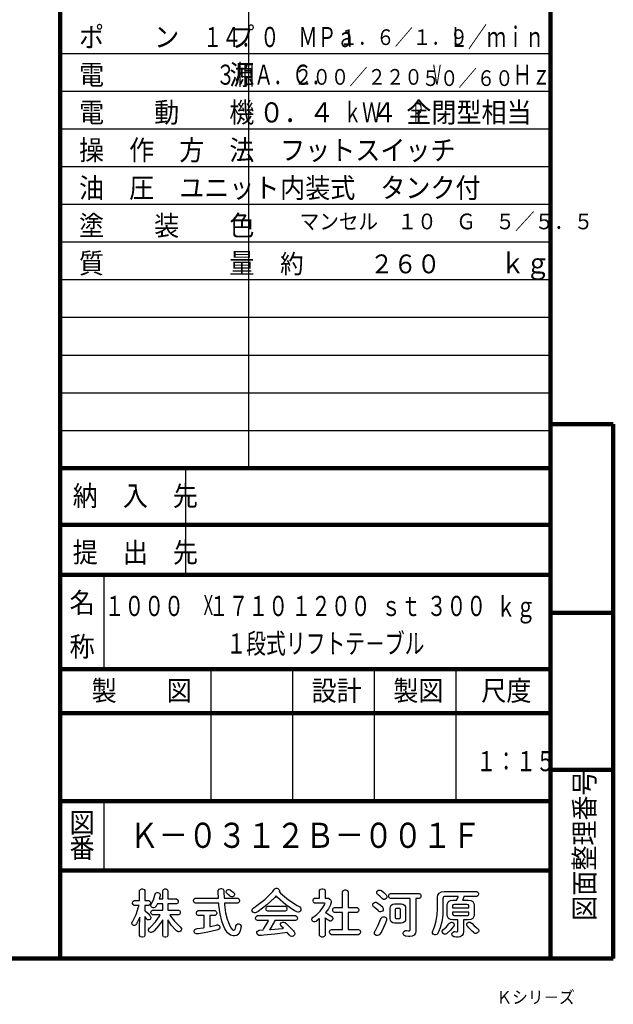
# Model space of a CAD drawing. Units: millimetres. Extents: x 532 to 6447, y 443 to 4650.
# Drawn here: x 5031 to 6447, y 460 to 2810 of the extents above; entities that cross this region are included whole.
import ezdxf

# ---------------------------------------------------------------- set-up
doc = ezdxf.new("R2010")
doc.units = ezdxf.units.MM
doc.header["$LTSCALE"] = 2.564711
doc.layers.add('NoLayerName_001', color=7, linetype='Continuous')
doc.styles.get("Standard").update_dxf_attribs({"font": 'txt', "bigfont": 'extfont2'})

# ---------------------------------------------------------------- blocks, each defined once
blk = doc.blocks.new('JZB_0001')
at = {"layer": 'NoLayerName_001', "color": 7, "linetype": 'Continuous', "lineweight": 25}
for p, q in [((1.22, 7.44), (1.35, 7.62)), ((1.22, 7.38), (1.22, 7.44)), ((1.22, 5.87), (1.22, 7.38)), ((1.35, 7.62), (1.57, 7.7)), ((1.57, 7.7), (1.64, 7.7)), ((1.64, 7.7), (1.71, 7.7)), ((1.71, 7.7), (1.93, 7.62)), ((1.93, 7.62), (2.06, 7.44)), ((2.06, 7.44), (2.06, 7.38)), ((2.06, 7.38), (2.06, 5.87)), ((3.42, 5.98), (3.65, 6.69)), ((3.65, 6.69), (3.69, 6.84)), ((3.69, 6.84), (3.71, 6.9)), ((3.71, 6.9), (3.84, 7.07)), ((3.84, 7.07), (4.02, 7.14)), ((4.02, 7.14), (4.08, 7.14)), ((4.08, 7.14), (4.15, 7.14)), ((4.15, 7.14), (4.37, 7.04)), ((4.48, 6.59), (4.34, 6.14)), ((4.37, 7.04), (4.51, 6.82)), ((4.49, 6.63), (4.48, 6.59)), ((4.51, 6.72), (4.49, 6.64)), ((4.49, 6.64), (4.49, 6.63)), ((4.51, 6.82), (4.51, 6.75)), ((4.51, 6.75), (4.51, 6.72)), ((4.9, 7.4), (5.03, 7.6)), ((4.9, 7.33), (4.9, 7.4)), ((4.9, 6.1), (4.9, 7.33)), ((5.03, 7.6), (5.25, 7.69)), ((5.25, 7.69), (5.32, 7.69)), ((5.32, 7.69), (5.39, 7.69)), ((5.39, 7.69), (5.61, 7.6)), ((5.61, 7.6), (5.74, 7.4)), ((5.74, 7.4), (5.74, 7.33)), ((5.74, 7.33), (5.74, 6.1)), ((13.74, 7.46), (13.88, 7.68)), ((13.74, 7.39), (13.74, 7.46)), ((13.74, 7.12), (13.74, 7.39)), ((13.76, 6.33), (13.74, 7.12)), ((13.77, 6.24), (13.76, 6.33)), ((13.88, 7.68), (14.12, 7.77)), ((14.12, 7.77), (14.19, 7.77)), ((14.19, 7.77), (14.27, 7.77)), ((14.27, 7.77), (14.51, 7.68)), ((14.51, 7.68), (14.65, 7.47)), ((14.65, 7.47), (14.65, 7.4)), ((14.65, 7.4), (14.65, 7.11)), ((14.65, 7.11), (14.67, 6.33)), ((14.67, 6.33), (14.68, 6.24)), ((14.99, 7.31), (15.11, 7.51)), ((14.99, 7.25), (14.99, 7.31)), ((14.99, 7.18), (14.99, 7.25)), ((15.12, 6.97), (14.99, 7.18)), ((15.11, 7.51), (15.32, 7.62)), ((15.15, 6.95), (15.12, 6.97)), ((15.19, 6.92), (15.15, 6.95)), ((15.39, 6.75), (15.19, 6.92)), ((15.32, 7.62), (15.39, 7.62)), ((15.39, 7.62), (15.45, 7.62)), ((15.58, 6.57), (15.39, 6.75)), ((15.45, 7.62), (15.62, 7.55)), ((15.62, 6.53), (15.58, 6.57)), ((15.62, 7.55), (15.64, 7.54)), ((15.64, 6.51), (15.62, 6.53)), ((15.64, 7.54), (15.69, 7.5)), ((15.83, 6.41), (15.64, 6.51)), ((15.69, 7.5), (16.12, 7.16)), ((15.9, 6.41), (15.83, 6.41)), ((15.98, 6.41), (15.9, 6.41)), ((16.19, 6.53), (15.98, 6.41)), ((16.12, 7.16), (16.16, 7.12)), ((16.16, 7.12), (16.19, 7.1)), ((16.19, 7.1), (16.32, 6.88)), ((16.32, 6.73), (16.19, 6.53)), ((16.32, 6.88), (16.32, 6.8)), ((16.32, 6.8), (16.32, 6.73)), ((21.15, 6), (22.4, 7.3)), ((22.75, 6.35), (21.48, 5.14)), ((22.4, 7.3), (22.61, 7.58)), ((22.61, 7.58), (22.64, 7.62)), ((22.64, 7.62), (22.8, 7.74)), ((22.96, 6.61), (22.75, 6.35)), ((22.8, 7.74), (22.96, 7.79)), ((22.96, 7.79), (23.01, 7.79)), ((23.18, 6.35), (22.96, 6.61)), ((23.01, 7.79), (23.06, 7.79)), ((23.06, 7.79), (23.19, 7.76)), ((24.47, 5.18), (23.18, 6.35)), ((23.19, 7.76), (23.33, 7.68)), ((23.33, 7.68), (23.44, 7.55)), ((23.44, 7.55), (23.47, 7.44)), ((23.47, 7.36), (23.45, 7.28)), ((23.45, 7.28), (23.45, 7.26)), ((23.45, 7.26), (23.65, 7.03)), ((23.47, 7.44), (23.47, 7.4)), ((23.47, 7.4), (23.47, 7.36)), ((23.65, 7.03), (24.89, 5.94)), ((29.86, 7.43), (29.99, 7.63)), ((29.86, 7.37), (29.86, 7.43)), ((29.86, 6.24), (29.86, 7.37)), ((29.99, 7.63), (30.22, 7.71)), ((30.22, 7.71), (30.3, 7.71)), ((30.3, 7.71), (30.37, 7.71)), ((30.37, 7.71), (30.59, 7.63)), ((30.59, 7.63), (30.72, 7.43)), ((30.72, 7.43), (30.72, 7.37)), ((30.72, 7.37), (30.72, 6.24)), ((33.5, 7.24), (33.64, 7.47)), ((33.5, 7.17), (33.5, 7.24)), ((33.5, 4.76), (33.5, 7.17)), ((33.64, 7.47), (33.88, 7.57)), ((33.88, 7.57), (33.96, 7.57)), ((33.96, 7.57), (34.04, 7.57)), ((34.04, 7.57), (34.27, 7.47)), ((34.27, 7.47), (34.42, 7.24)), ((34.42, 7.24), (34.42, 7.17)), ((34.42, 7.17), (34.42, 4.76)), ((38.95, 7.15), (38.99, 7.27)), ((38.95, 7.12), (38.95, 7.15)), ((38.95, 7.04), (38.95, 7.12)), ((39.09, 6.83), (38.95, 7.04)), ((38.99, 7.27), (39.08, 7.4)), ((39.08, 7.4), (39.23, 7.49)), ((39.12, 6.8), (39.09, 6.83)), ((39.17, 6.76), (39.12, 6.8)), ((39.44, 6.52), (39.17, 6.76)), ((39.23, 7.49), (39.36, 7.52)), ((39.36, 7.52), (39.4, 7.52)), ((39.4, 7.52), (39.48, 7.52)), ((39.74, 6.24), (39.44, 6.52)), ((39.48, 7.52), (39.67, 7.44)), ((39.67, 7.44), (39.69, 7.42)), ((39.69, 7.42), (39.75, 7.38)), ((39.75, 7.38), (40.07, 7.13)), ((40.07, 7.13), (40.36, 6.85)), ((40.36, 6.85), (40.42, 6.8)), ((40.42, 6.8), (40.44, 6.77)), ((40.53, 6.29), (40.43, 6.15)), ((40.44, 6.77), (40.56, 6.54)), ((40.56, 6.42), (40.53, 6.29)), ((40.56, 6.54), (40.56, 6.46)), ((40.56, 6.46), (40.56, 6.42)), ((40.85, 6.65), (40.94, 6.86)), ((40.85, 6.58), (40.85, 6.65)), ((40.85, 6.51), (40.85, 6.58)), ((40.94, 6.3), (40.85, 6.51)), ((40.94, 6.86), (41.14, 6.99)), ((41.14, 6.17), (40.94, 6.3)), ((41.14, 6.99), (41.21, 6.99)), ((41.21, 6.99), (45.63, 6.99)), ((45.63, 6.99), (45.7, 6.99)), ((45.7, 6.99), (45.9, 6.86)), ((45.9, 6.3), (45.7, 6.17)), ((45.9, 6.86), (45.99, 6.65)), ((45.99, 6.51), (45.9, 6.3)), ((45.99, 6.65), (45.99, 6.58)), ((45.99, 6.58), (45.99, 6.51)), ((48.59, 6.37), (48.65, 6.71)), ((48.59, 6.26), (48.59, 6.37)), ((48.65, 6.71), (48.87, 7.04)), ((48.87, 7.04), (49.25, 7.23)), ((49.25, 7.23), (49.67, 7.3)), ((49.51, 6.28), (49.49, 6.14)), ((49.59, 6.41), (49.51, 6.28)), ((49.75, 6.48), (49.59, 6.41)), ((49.67, 7.3), (49.81, 7.3)), ((49.92, 6.5), (49.75, 6.48)), ((49.81, 7.3), (54.79, 7.3)), ((49.99, 6.5), (49.92, 6.5)), ((51.89, 6.5), (49.99, 6.5)), ((51.69, 5.94), (51.88, 6.45)), ((51.88, 6.45), (51.89, 6.5)), ((52.82, 6.45), (52.63, 5.94)), ((52.83, 6.5), (52.82, 6.45)), ((54.79, 6.5), (52.83, 6.5)), ((54.79, 7.3), (54.85, 7.3)), ((54.85, 6.5), (54.79, 6.5)), ((54.85, 7.3), (55.05, 7.17)), ((55.05, 6.62), (54.85, 6.5)), ((55.05, 7.17), (55.14, 6.97)), ((55.14, 6.83), (55.05, 6.62)), ((55.14, 6.97), (55.14, 6.9)), ((55.14, 6.9), (55.14, 6.83)), ((0.12, 5.54), (0.2, 5.74)), ((0.12, 5.47), (0.12, 5.54)), ((0.12, 5.4), (0.12, 5.47)), ((0.2, 5.2), (0.12, 5.4)), ((0.2, 5.74), (0.37, 5.87)), ((0.38, 5.08), (0.2, 5.2)), ((0.37, 5.87), (0.43, 5.87)), ((0.44, 5.08), (0.38, 5.08)), ((0.43, 5.87), (1.22, 5.87)), ((1.14, 5.08), (0.44, 5.08)), ((0.67, 3.65), (1.07, 4.82)), ((1.07, 4.82), (1.14, 5.08)), ((2.06, 5.87), (2.62, 5.87)), ((2.62, 5.08), (2.06, 5.08)), ((2.06, 5.08), (2.06, 4.28)), ((2.62, 5.87), (2.68, 5.87)), ((2.68, 5.08), (2.62, 5.08)), ((2.68, 5.87), (2.86, 5.74)), ((2.86, 5.2), (2.68, 5.08)), ((2.86, 5.74), (2.94, 5.54)), ((2.94, 5.4), (2.86, 5.2)), ((2.94, 5.54), (2.94, 5.47)), ((2.94, 5.47), (2.94, 5.4)), ((3.01, 5.1), (3.06, 5.25)), ((3.01, 5.05), (3.01, 5.1)), ((3.01, 4.98), (3.01, 5.05)), ((3.14, 4.78), (3.01, 4.98)), ((3.06, 5.25), (3.07, 5.27)), ((3.07, 5.27), (3.13, 5.37)), ((3.13, 5.37), (3.42, 5.98)), ((3.36, 4.67), (3.14, 4.78)), ((3.65, 4.73), (3.49, 4.67)), ((3.81, 4.88), (3.65, 4.73)), ((3.83, 4.93), (3.81, 4.88)), ((3.85, 4.96), (3.83, 4.93)), ((4.01, 5.29), (3.85, 4.96)), ((4.02, 5.32), (4.01, 5.29)), ((4.9, 5.32), (4.02, 5.32)), ((4.34, 6.14), (4.33, 6.1)), ((4.33, 6.1), (4.9, 6.1)), ((4.9, 4.34), (4.9, 5.32)), ((5.74, 6.1), (7.05, 6.1)), ((7.05, 5.32), (5.74, 5.32)), ((5.74, 5.32), (5.74, 4.34)), ((7.05, 6.1), (7.11, 6.1)), ((7.11, 5.32), (7.05, 5.32)), ((7.11, 6.1), (7.29, 5.98)), ((7.29, 5.45), (7.11, 5.32)), ((7.29, 5.98), (7.37, 5.78)), ((7.37, 5.64), (7.29, 5.45)), ((7.37, 5.78), (7.37, 5.71)), ((7.37, 5.71), (7.37, 5.64)), ((9.82, 5.9), (9.9, 6.11)), ((9.82, 5.83), (9.82, 5.9)), ((9.82, 5.76), (9.82, 5.83)), ((9.9, 5.55), (9.82, 5.76)), ((9.9, 6.11), (10.08, 6.24)), ((10.08, 5.42), (9.9, 5.55)), ((10.08, 6.24), (10.14, 6.24)), ((10.14, 5.42), (10.08, 5.42)), ((10.14, 6.24), (13.77, 6.24)), ((13.81, 5.42), (10.14, 5.42)), ((13.84, 5.11), (13.81, 5.42)), ((14.03, 3.72), (13.84, 5.11)), ((14.68, 6.24), (16.77, 6.24)), ((16.77, 5.42), (14.72, 5.42)), ((14.72, 5.42), (14.74, 5.14)), ((14.74, 5.14), (14.91, 3.9)), ((16.77, 6.24), (16.83, 6.24)), ((16.83, 5.42), (16.77, 5.42)), ((16.83, 6.24), (17.02, 6.11)), ((17.02, 5.55), (16.83, 5.42)), ((17.02, 6.11), (17.11, 5.9)), ((17.11, 5.76), (17.02, 5.55)), ((17.11, 5.9), (17.11, 5.83)), ((17.11, 5.83), (17.11, 5.76)), ((19.32, 4.69), (19.37, 4.71)), ((19.37, 4.71), (19.68, 4.9)), ((19.68, 4.9), (21.15, 6)), ((21.48, 5.14), (20.07, 4.12)), ((21.34, 4.61), (21.43, 4.82)), ((21.43, 4.82), (21.64, 4.94)), ((21.64, 4.94), (21.71, 4.94)), ((21.71, 4.94), (24.3, 4.94)), ((24.3, 4.94), (24.36, 4.94)), ((24.36, 4.94), (24.57, 4.82)), ((25.88, 4.23), (24.47, 5.18)), ((24.57, 4.82), (24.66, 4.61)), ((24.89, 5.94), (26.3, 5.04)), ((26.3, 5.04), (26.59, 4.9)), ((26.59, 4.9), (26.65, 4.88)), ((26.65, 4.88), (26.82, 4.7)), ((26.82, 4.7), (26.9, 4.52)), ((28.81, 5.92), (28.89, 6.11)), ((28.81, 5.85), (28.81, 5.92)), ((28.81, 5.78), (28.81, 5.85)), ((28.89, 5.58), (28.81, 5.78)), ((28.89, 6.11), (29.06, 6.24)), ((29.06, 5.45), (28.89, 5.58)), ((29.06, 6.24), (29.12, 6.24)), ((29.12, 5.45), (29.06, 5.45)), ((29.12, 6.24), (29.86, 6.24)), ((30.58, 5.45), (29.12, 5.45)), ((29.95, 4.17), (30.38, 4.73)), ((30.38, 4.73), (30.64, 5.14)), ((30.62, 5.45), (30.58, 5.45)), ((30.73, 5.39), (30.62, 5.45)), ((30.64, 5.14), (30.71, 5.28)), ((30.71, 5.29), (30.73, 5.35)), ((30.71, 5.28), (30.71, 5.29)), ((30.72, 6.24), (30.96, 6.24)), ((30.73, 5.37), (30.73, 5.39)), ((30.73, 5.35), (30.73, 5.37)), ((30.96, 6.24), (31.04, 6.24)), ((31.04, 6.24), (31.27, 6.2)), ((31.54, 5.08), (31.25, 4.54)), ((31.27, 6.2), (31.5, 6.08)), ((31.5, 6.08), (31.65, 5.9)), ((31.59, 5.18), (31.54, 5.08)), ((31.61, 5.23), (31.59, 5.18)), ((31.69, 5.53), (31.61, 5.23)), ((31.65, 5.9), (31.69, 5.71)), ((31.69, 5.71), (31.69, 5.64)), ((31.69, 5.64), (31.69, 5.53)), ((32.04, 4.63), (32.24, 4.76)), ((32.24, 4.76), (32.31, 4.76)), ((32.31, 4.76), (33.5, 4.76)), ((34.42, 4.76), (35.75, 4.76)), ((35.75, 4.76), (35.82, 4.76)), ((35.82, 4.76), (36.02, 4.63)), ((38.32, 5.19), (38.35, 5.31)), ((38.32, 5.15), (38.32, 5.19)), ((38.32, 5.08), (38.32, 5.15)), ((38.46, 4.86), (38.32, 5.08)), ((38.35, 5.31), (38.46, 5.44)), ((38.46, 5.44), (38.6, 5.54)), ((38.49, 4.84), (38.46, 4.86)), ((38.54, 4.8), (38.49, 4.84)), ((38.84, 4.54), (38.54, 4.8)), ((38.6, 5.54), (38.73, 5.57)), ((38.73, 5.57), (38.78, 5.57)), ((38.78, 5.57), (38.85, 5.57)), ((38.85, 5.57), (39.04, 5.5)), ((39.04, 5.5), (39.07, 5.48)), ((39.07, 5.48), (39.13, 5.44)), ((39.13, 5.44), (39.47, 5.18)), ((39.47, 5.18), (39.79, 4.88)), ((39.8, 6.18), (39.74, 6.24)), ((39.79, 4.88), (39.84, 4.83)), ((39.83, 6.15), (39.8, 6.18)), ((40.04, 6.02), (39.83, 6.15)), ((39.84, 4.83), (39.87, 4.8)), ((39.87, 4.8), (39.99, 4.57)), ((40.12, 6.02), (40.04, 6.02)), ((40.16, 6.02), (40.12, 6.02)), ((40.29, 6.06), (40.16, 6.02)), ((40.43, 6.15), (40.29, 6.06)), ((41.07, 4.62), (41.12, 4.87)), ((41.12, 4.87), (41.26, 5.11)), ((41.21, 6.17), (41.14, 6.17)), ((44.25, 6.17), (41.21, 6.17)), ((41.26, 5.11), (41.51, 5.25)), ((41.51, 5.25), (41.77, 5.3)), ((41.77, 5.3), (41.86, 5.3)), ((41.86, 5.3), (42.76, 5.3)), ((42.76, 5.3), (42.85, 5.3)), ((42.85, 5.3), (43.11, 5.25)), ((43.11, 5.25), (43.35, 5.11)), ((43.35, 5.11), (43.5, 4.87)), ((43.5, 4.87), (43.55, 4.62)), ((44.25, 1.27), (44.25, 6.17)), ((45.16, 6.17), (45.16, 1.09)), ((45.63, 6.17), (45.16, 6.17)), ((45.7, 6.17), (45.63, 6.17)), ((48.59, 4.79), (48.59, 6.26)), ((48.59, 4.49), (48.59, 4.79)), ((49.49, 6.14), (49.49, 6.1)), ((49.49, 6.1), (49.49, 4.76)), ((49.49, 4.76), (49.49, 4.45)), ((50.14, 5.09), (50.2, 5.39)), ((50.14, 4.99), (50.14, 5.09)), ((50.14, 3.69), (50.14, 4.99)), ((50.2, 5.39), (50.37, 5.67)), ((50.37, 5.67), (50.7, 5.84)), ((50.7, 5.84), (51.08, 5.89)), ((51.01, 5.08), (51, 4.98)), ((51, 4.98), (51, 4.95)), ((51, 4.95), (51, 4.67)), ((51.06, 5.15), (51.01, 5.08)), ((51.17, 5.19), (51.06, 5.15)), ((51.08, 5.89), (51.21, 5.89)), ((51.3, 5.2), (51.17, 5.19)), ((51.21, 5.89), (51.67, 5.89)), ((51.34, 5.2), (51.3, 5.2)), ((53.26, 5.2), (51.34, 5.2)), ((51.67, 5.89), (51.69, 5.94)), ((52.63, 5.94), (52.61, 5.89)), ((52.61, 5.89), (53.39, 5.89)), ((53.3, 5.2), (53.26, 5.2)), ((53.44, 5.19), (53.3, 5.2)), ((53.39, 5.89), (53.52, 5.89)), ((53.54, 5.15), (53.44, 5.19)), ((53.52, 5.89), (53.9, 5.84)), ((53.59, 5.08), (53.54, 5.15)), ((53.61, 4.98), (53.59, 5.08)), ((53.61, 4.95), (53.61, 4.98)), ((53.61, 4.67), (53.61, 4.95)), ((53.9, 5.84), (54.23, 5.67)), ((54.23, 5.67), (54.41, 5.39)), ((54.41, 5.39), (54.46, 5.09)), ((54.46, 5.09), (54.46, 4.99)), ((54.46, 4.99), (54.46, 3.69)), ((0.18, 2.65), (0.67, 3.65)), ((1.24, 3.22), (1.2, 3.12)), ((1.22, 1.54), (1.24, 3.22)), ((2.06, 4.28), (2.13, 4.22)), ((2.08, 3.3), (2.06, 3.33)), ((2.06, 3.33), (2.06, 0.35)), ((2.34, 2.96), (2.08, 3.3)), ((2.13, 4.22), (2.52, 3.85)), ((2.52, 3.85), (2.87, 3.44)), ((2.87, 3.44), (2.93, 3.36)), ((2.93, 3.36), (2.95, 3.33)), ((2.95, 3.33), (3.02, 3.16)), ((3.02, 3.16), (3.02, 3.1)), ((3.03, 4.02), (3.11, 4.22)), ((3.03, 3.95), (3.03, 4.02)), ((3.03, 3.88), (3.03, 3.95)), ((3.11, 3.68), (3.03, 3.88)), ((3.11, 4.22), (3.29, 4.34)), ((3.29, 3.55), (3.11, 3.68)), ((3.29, 4.34), (3.36, 4.34)), ((3.36, 3.55), (3.29, 3.55)), ((3.43, 4.67), (3.36, 4.67)), ((3.36, 4.34), (4.9, 4.34)), ((4.52, 3.55), (3.36, 3.55)), ((3.49, 4.67), (3.43, 4.67)), ((3.75, 2.45), (4.4, 3.36)), ((4.4, 3.36), (4.52, 3.55)), ((5.74, 4.34), (7.37, 4.34)), ((6.03, 3.55), (6.15, 3.38)), ((7.37, 3.55), (6.03, 3.55)), ((6.15, 3.38), (6.8, 2.54)), ((7.37, 4.34), (7.43, 4.34)), ((7.43, 3.55), (7.37, 3.55)), ((7.43, 4.34), (7.62, 4.22)), ((7.62, 3.68), (7.43, 3.55)), ((7.62, 4.22), (7.7, 4.02)), ((7.7, 3.88), (7.62, 3.68)), ((7.7, 4.02), (7.7, 3.95)), ((7.7, 3.95), (7.7, 3.88)), ((10.26, 3.91), (10.34, 4.11)), ((10.26, 3.84), (10.26, 3.91)), ((10.26, 3.77), (10.26, 3.84)), ((10.34, 3.57), (10.26, 3.77)), ((10.34, 4.11), (10.53, 4.24)), ((10.53, 3.45), (10.34, 3.57)), ((10.53, 4.24), (10.59, 4.24)), ((10.59, 3.45), (10.53, 3.45)), ((10.59, 4.24), (13.16, 4.24)), ((11.49, 3.45), (10.59, 3.45)), ((11.49, 1.54), (11.49, 3.45)), ((13.16, 3.45), (12.38, 3.45)), ((12.38, 3.45), (12.38, 1.7)), ((13.16, 4.24), (13.23, 4.24)), ((13.23, 3.45), (13.16, 3.45)), ((13.23, 4.24), (13.42, 4.11)), ((13.42, 3.57), (13.23, 3.45)), ((13.42, 4.11), (13.5, 3.91)), ((13.5, 3.77), (13.42, 3.57)), ((13.5, 3.91), (13.5, 3.84)), ((13.5, 3.84), (13.5, 3.77)), ((14.31, 2.57), (14.03, 3.72)), ((14.91, 3.9), (15.16, 2.88)), ((19.11, 4.37), (19.17, 4.53)), ((19.11, 4.32), (19.11, 4.37)), ((19.11, 4.28), (19.11, 4.32)), ((19.15, 4.16), (19.11, 4.28)), ((19.24, 4.02), (19.15, 4.16)), ((19.17, 4.53), (19.32, 4.69)), ((19.37, 3.92), (19.24, 4.02)), ((19.5, 3.88), (19.37, 3.92)), ((19.54, 3.88), (19.5, 3.88)), ((19.59, 3.88), (19.54, 3.88)), ((19.75, 3.94), (19.59, 3.88)), ((19.67, 3.12), (19.76, 3.33)), ((19.77, 3.95), (19.75, 3.94)), ((19.76, 3.33), (19.97, 3.45)), ((20.07, 4.12), (19.77, 3.95)), ((19.97, 3.45), (20.04, 3.45)), ((20.04, 3.45), (25.98, 3.45)), ((21.34, 4.54), (21.34, 4.61)), ((21.34, 4.47), (21.34, 4.54)), ((21.43, 4.27), (21.34, 4.47)), ((21.64, 4.14), (21.43, 4.27)), ((21.71, 4.14), (21.64, 4.14)), ((24.3, 4.14), (21.71, 4.14)), ((24.36, 4.14), (24.3, 4.14)), ((24.57, 4.27), (24.36, 4.14)), ((24.66, 4.47), (24.57, 4.27)), ((24.66, 4.61), (24.66, 4.54)), ((24.66, 4.54), (24.66, 4.47)), ((26.16, 4.08), (25.88, 4.23)), ((25.98, 3.45), (26.05, 3.45)), ((26.05, 3.45), (26.26, 3.33)), ((26.19, 4.07), (26.16, 4.08)), ((26.38, 4.01), (26.19, 4.07)), ((26.26, 3.33), (26.35, 3.12)), ((26.45, 4.01), (26.38, 4.01)), ((26.5, 4.01), (26.45, 4.01)), ((26.64, 4.04), (26.5, 4.01)), ((26.78, 4.14), (26.64, 4.04)), ((26.87, 4.29), (26.78, 4.14)), ((26.9, 4.42), (26.87, 4.29)), ((26.9, 4.52), (26.9, 4.46)), ((26.9, 4.46), (26.9, 4.42)), ((28.68, 3.04), (28.8, 3.18)), ((28.8, 3.18), (28.84, 3.21)), ((28.84, 3.21), (28.99, 3.31)), ((28.99, 3.31), (29.42, 3.65)), ((29.42, 3.65), (29.95, 4.17)), ((30.87, 4.01), (30.79, 3.91)), ((30.79, 3.91), (30.88, 3.87)), ((31.25, 4.54), (30.87, 4.01)), ((30.88, 3.87), (31.31, 3.63)), ((31.31, 3.63), (31.68, 3.38)), ((31.68, 3.38), (31.74, 3.33)), ((31.74, 3.33), (31.78, 3.3)), ((31.78, 3.3), (31.89, 3.16)), ((31.89, 3.16), (31.94, 3.03)), ((31.95, 4.41), (32.04, 4.63)), ((31.95, 4.34), (31.95, 4.41)), ((31.95, 4.26), (31.95, 4.34)), ((32.04, 4.05), (31.95, 4.26)), ((32.24, 3.92), (32.04, 4.05)), ((32.31, 3.92), (32.24, 3.92)), ((33.5, 3.92), (32.31, 3.92)), ((33.5, 1.25), (33.5, 3.92)), ((34.42, 3.92), (34.42, 1.25)), ((35.75, 3.92), (34.42, 3.92)), ((35.82, 3.92), (35.75, 3.92)), ((36.02, 4.05), (35.82, 3.92)), ((36.02, 4.63), (36.11, 4.41)), ((36.11, 4.26), (36.02, 4.05)), ((36.11, 4.41), (36.11, 4.34)), ((36.11, 4.34), (36.11, 4.26)), ((39.16, 4.24), (38.84, 4.54)), ((39.21, 4.19), (39.16, 4.24)), ((39.24, 4.16), (39.21, 4.19)), ((39.45, 4.05), (39.24, 4.16)), ((39.53, 4.05), (39.45, 4.05)), ((39.57, 4.05), (39.53, 4.05)), ((39.7, 4.08), (39.57, 4.05)), ((39.65, 3.05), (39.8, 3.22)), ((39.85, 4.18), (39.7, 4.08)), ((39.8, 3.22), (39.98, 3.28)), ((39.95, 4.32), (39.85, 4.18)), ((39.99, 4.45), (39.95, 4.32)), ((39.98, 3.28), (40.05, 3.28)), ((39.99, 4.57), (39.99, 4.49)), ((39.99, 4.49), (39.99, 4.45)), ((40.05, 3.28), (40.09, 3.28)), ((40.09, 3.28), (40.22, 3.25)), ((40.22, 3.25), (40.37, 3.17)), ((40.37, 3.17), (40.48, 3.04)), ((41.07, 4.53), (41.07, 4.62)), ((41.07, 3.04), (41.07, 4.53)), ((41.92, 4.53), (41.88, 4.42)), ((41.88, 4.42), (41.88, 4.38)), ((41.88, 4.38), (41.88, 3.2)), ((41.88, 3.2), (41.88, 3.17)), ((41.88, 3.17), (41.91, 3.06)), ((42.02, 4.57), (41.92, 4.53)), ((42.05, 4.57), (42.02, 4.57)), ((42.57, 4.57), (42.05, 4.57)), ((42.6, 4.57), (42.57, 4.57)), ((42.7, 4.53), (42.6, 4.57)), ((42.74, 4.42), (42.7, 4.53)), ((42.7, 3.05), (42.74, 3.16)), ((42.74, 4.38), (42.74, 4.42)), ((42.74, 3.2), (42.74, 4.38)), ((42.74, 3.16), (42.74, 3.2)), ((43.55, 4.62), (43.55, 4.53)), ((43.55, 4.53), (43.55, 3.04)), ((48.41, 2.63), (48.54, 3.61)), ((48.54, 3.61), (48.59, 4.49)), ((49.44, 3.51), (49.29, 2.44)), ((49.49, 4.45), (49.44, 3.51)), ((50.14, 3.59), (50.14, 3.69)), ((50.2, 3.29), (50.14, 3.59)), ((50.37, 3.01), (50.2, 3.29)), ((51, 4.67), (53.61, 4.67)), ((51, 4.01), (51, 3.73)), ((53.61, 4.01), (51, 4.01)), ((51, 3.73), (51, 3.67)), ((51, 3.67), (51.09, 3.51)), ((51.09, 3.51), (51.28, 3.48)), ((51.28, 3.48), (51.34, 3.48)), ((51.34, 3.48), (53.26, 3.48)), ((53.26, 3.48), (53.3, 3.48)), ((53.3, 3.48), (53.44, 3.49)), ((53.44, 3.49), (53.54, 3.53)), ((53.54, 3.53), (53.59, 3.6)), ((53.59, 3.6), (53.61, 3.7)), ((53.61, 3.73), (53.61, 4.01)), ((53.61, 3.7), (53.61, 3.73)), ((54.41, 3.29), (54.23, 3.01)), ((54.46, 3.59), (54.41, 3.29)), ((54.46, 3.69), (54.46, 3.59)), ((0, 2.31), (0.06, 2.46)), ((0, 2.25), (0, 2.31)), ((0, 2.19), (0, 2.25)), ((0.12, 1.99), (0, 2.19)), ((0.06, 2.46), (0.07, 2.48)), ((0.07, 2.48), (0.18, 2.65)), ((0.31, 1.88), (0.12, 1.99)), ((0.38, 1.88), (0.31, 1.88)), ((0.42, 1.88), (0.38, 1.88)), ((0.55, 1.93), (0.42, 1.88)), ((0.67, 2.04), (0.55, 1.93)), ((0.69, 2.07), (0.67, 2.04)), ((0.74, 2.16), (0.69, 2.07)), ((1.2, 3.12), (0.74, 2.16)), ((2.36, 2.92), (2.34, 2.96)), ((2.38, 2.89), (2.36, 2.92)), ((2.5, 2.8), (2.38, 2.89)), ((2.62, 2.76), (2.5, 2.8)), ((2.66, 2.76), (2.62, 2.76)), ((2.72, 2.76), (2.66, 2.76)), ((2.91, 2.85), (2.72, 2.76)), ((2.83, 1.51), (2.99, 1.64)), ((3.02, 3.04), (2.91, 2.85)), ((2.99, 1.64), (3.75, 2.45)), ((3.02, 3.1), (3.02, 3.04)), ((4.25, 1.8), (3.54, 1.03)), ((4.83, 2.61), (4.25, 1.8)), ((4.93, 2.77), (4.83, 2.61)), ((4.9, 1.41), (4.93, 2.77)), ((5.8, 2.63), (5.71, 2.78)), ((5.71, 2.78), (5.74, 1.41)), ((6.32, 1.9), (5.8, 2.63)), ((6.94, 1.18), (6.32, 1.9)), ((6.8, 2.54), (7.52, 1.8)), ((7.52, 1.8), (7.67, 1.68)), ((7.67, 1.68), (7.7, 1.65)), ((7.7, 1.65), (7.87, 1.39)), ((12.38, 1.7), (12.48, 1.72)), ((12.48, 1.72), (13.4, 1.94)), ((13.4, 1.94), (13.49, 1.97)), ((13.49, 1.97), (13.5, 1.97)), ((13.5, 1.97), (13.58, 1.98)), ((13.58, 1.98), (13.61, 1.98)), ((13.61, 1.98), (13.68, 1.98)), ((13.68, 1.98), (13.9, 1.86)), ((13.9, 1.86), (14, 1.65)), ((14, 1.65), (14, 1.58)), ((14, 1.58), (14, 1.52)), ((14.37, 2.38), (14.31, 2.57)), ((14.46, 2.12), (14.37, 2.38)), ((14.78, 1.37), (14.46, 2.12)), ((15.16, 2.88), (15.22, 2.71)), ((15.22, 2.71), (15.29, 2.51)), ((15.29, 2.51), (15.53, 1.93)), ((15.53, 1.93), (15.79, 1.45)), ((16.48, 1.44), (16.52, 1.69)), ((16.52, 1.69), (16.53, 1.77)), ((16.53, 1.77), (16.54, 1.83)), ((16.54, 1.83), (16.67, 2.04)), ((16.67, 2.04), (16.87, 2.12)), ((16.87, 2.12), (16.93, 2.12)), ((16.93, 2.12), (17.01, 2.12)), ((17.01, 2.12), (17.23, 2.02)), ((17.23, 2.02), (17.36, 1.79)), ((17.36, 1.68), (17.34, 1.51)), ((17.36, 1.79), (17.36, 1.72)), ((17.36, 1.72), (17.36, 1.68)), ((19.67, 3.05), (19.67, 3.12)), ((19.67, 2.98), (19.67, 3.05)), ((19.76, 2.78), (19.67, 2.98)), ((19.97, 2.65), (19.76, 2.78)), ((20.04, 2.65), (19.97, 2.65)), ((21.73, 2.65), (20.04, 2.65)), ((20.94, 1.28), (21.67, 2.52)), ((21.67, 2.52), (21.73, 2.65)), ((22.66, 2.53), (21.98, 1.33)), ((22.73, 2.65), (22.66, 2.53)), ((25.98, 2.65), (22.73, 2.65)), ((23.64, 2.12), (23.77, 2.32)), ((23.64, 2.05), (23.64, 2.12)), ((23.64, 1.98), (23.64, 2.05)), ((23.75, 1.79), (23.64, 1.98)), ((23.78, 1.77), (23.75, 1.79)), ((23.77, 2.32), (24, 2.43)), ((23.81, 1.74), (23.78, 1.77)), ((24.1, 1.46), (23.81, 1.74)), ((24, 2.43), (24.08, 2.43)), ((24.08, 2.43), (24.16, 2.43)), ((24.16, 2.43), (24.37, 2.33)), ((24.37, 2.33), (24.4, 2.31)), ((24.4, 2.31), (24.52, 2.21)), ((24.52, 2.21), (25.14, 1.63)), ((25.14, 1.63), (25.7, 1.01)), ((26.05, 2.65), (25.98, 2.65)), ((26.26, 2.78), (26.05, 2.65)), ((26.35, 2.98), (26.26, 2.78)), ((26.35, 3.12), (26.35, 3.05)), ((26.35, 3.05), (26.35, 2.98)), ((28.63, 2.89), (28.68, 3.04)), ((28.63, 2.85), (28.63, 2.89)), ((28.63, 2.78), (28.63, 2.85)), ((28.74, 2.57), (28.63, 2.78)), ((28.95, 2.44), (28.74, 2.57)), ((29.02, 2.44), (28.95, 2.44)), ((29.08, 2.44), (29.02, 2.44)), ((29.27, 2.52), (29.08, 2.44)), ((29.29, 2.53), (29.27, 2.52)), ((29.34, 2.57), (29.29, 2.53)), ((29.81, 2.92), (29.34, 2.57)), ((29.86, 2.96), (29.81, 2.92)), ((29.86, 0.36), (29.86, 2.96)), ((30.72, 3.08), (30.72, 0.36)), ((30.77, 3.05), (30.72, 3.08)), ((31.24, 2.73), (30.77, 3.05)), ((31.28, 2.7), (31.24, 2.73)), ((31.31, 2.68), (31.28, 2.7)), ((31.49, 2.59), (31.31, 2.68)), ((31.55, 2.59), (31.49, 2.59)), ((31.62, 2.59), (31.55, 2.59)), ((31.82, 2.71), (31.62, 2.59)), ((31.94, 2.92), (31.82, 2.71)), ((31.94, 3.03), (31.94, 2.99)), ((31.94, 2.99), (31.94, 2.92)), ((38.75, 1.08), (39.19, 1.91)), ((39.19, 1.91), (39.57, 2.82)), ((39.57, 2.82), (39.63, 2.99)), ((39.63, 2.99), (39.65, 3.05)), ((40.28, 2.13), (40.03, 1.54)), ((40.45, 2.57), (40.28, 2.13)), ((40.5, 2.71), (40.45, 2.57)), ((40.48, 3.04), (40.52, 2.91)), ((40.52, 2.83), (40.5, 2.73)), ((40.5, 2.73), (40.5, 2.71)), ((40.52, 2.91), (40.52, 2.86)), ((40.52, 2.86), (40.52, 2.83)), ((41.07, 2.95), (41.07, 3.04)), ((41.12, 2.7), (41.07, 2.95)), ((41.26, 2.46), (41.12, 2.7)), ((41.51, 2.32), (41.26, 2.46)), ((41.77, 2.27), (41.51, 2.32)), ((41.86, 2.27), (41.77, 2.27)), ((42.76, 2.27), (41.86, 2.27)), ((41.91, 3.06), (42.01, 3.01)), ((42.01, 3.01), (42.04, 3.01)), ((42.04, 3.01), (42.57, 3.01)), ((42.57, 3.01), (42.6, 3.01)), ((42.6, 3.01), (42.7, 3.05)), ((42.85, 2.27), (42.76, 2.27)), ((43.1, 2.32), (42.85, 2.27)), ((43.35, 2.46), (43.1, 2.32)), ((43.5, 2.69), (43.35, 2.46)), ((43.55, 2.95), (43.5, 2.69)), ((43.55, 3.04), (43.55, 2.95)), ((47.96, 1.23), (48.19, 1.8)), ((48.19, 1.8), (48.41, 2.63)), ((49.29, 2.44), (49.04, 1.5)), ((49.64, 1.31), (50.04, 1.68)), ((50.04, 1.68), (50.42, 2.12)), ((50.7, 2.84), (50.37, 3.01)), ((50.42, 2.12), (50.49, 2.22)), ((50.49, 2.22), (50.52, 2.25)), ((50.52, 2.25), (50.66, 2.36)), ((50.66, 2.36), (50.79, 2.4)), ((51.12, 1.64), (50.68, 1.13)), ((51.08, 2.79), (50.7, 2.84)), ((50.79, 2.4), (50.83, 2.4)), ((50.83, 2.4), (50.87, 2.4)), ((50.87, 2.4), (51, 2.37)), ((51, 2.37), (51.14, 2.28)), ((51.21, 2.79), (51.08, 2.79)), ((51.19, 1.74), (51.12, 1.64)), ((51.14, 2.28), (51.24, 2.15)), ((51.21, 1.76), (51.19, 1.74)), ((51.87, 2.79), (51.21, 2.79)), ((51.28, 1.92), (51.21, 1.76)), ((51.24, 2.15), (51.28, 2.02)), ((51.28, 2.02), (51.28, 1.98)), ((51.28, 1.98), (51.28, 1.92)), ((51.87, 1.09), (51.87, 2.79)), ((52.76, 2.79), (52.76, 0.98)), ((53.39, 2.79), (52.76, 2.79)), ((53.27, 2.05), (53.3, 2.17)), ((53.27, 2.02), (53.27, 2.05)), ((53.27, 1.96), (53.27, 2.02)), ((53.35, 1.78), (53.27, 1.96)), ((53.3, 2.17), (53.4, 2.3)), ((53.37, 1.76), (53.35, 1.78)), ((53.42, 1.7), (53.37, 1.76)), ((53.52, 2.79), (53.39, 2.79)), ((53.4, 2.3), (53.54, 2.39)), ((53.58, 1.52), (53.42, 1.7)), ((53.9, 2.84), (53.52, 2.79)), ((53.54, 2.39), (53.66, 2.42)), ((53.66, 2.42), (53.7, 2.42)), ((53.7, 2.42), (53.79, 2.42)), ((53.79, 2.42), (54.03, 2.27)), ((54.23, 3.01), (53.9, 2.84)), ((54.03, 2.27), (54.06, 2.25)), ((54.06, 2.25), (54.11, 2.19)), ((54.11, 2.19), (54.47, 1.83)), ((54.47, 1.83), (54.88, 1.48)), ((1.22, 0.35), (1.22, 1.54)), ((1.22, 0.29), (1.22, 0.35)), ((1.35, 0.09), (1.22, 0.29)), ((1.57, 0), (1.35, 0.09)), ((1.93, 0.09), (1.71, 0)), ((2.06, 0.29), (1.93, 0.09)), ((2.06, 0.35), (2.06, 0.29)), ((2.65, 1.25), (2.8, 1.48)), ((2.65, 1.16), (2.65, 1.25)), ((2.65, 1.09), (2.65, 1.16)), ((2.77, 0.88), (2.65, 1.09)), ((2.99, 0.76), (2.77, 0.88)), ((2.8, 1.48), (2.83, 1.51)), ((3.06, 0.76), (2.99, 0.76)), ((3.13, 0.76), (3.06, 0.76)), ((3.35, 0.87), (3.13, 0.76)), ((3.38, 0.89), (3.35, 0.87)), ((3.54, 1.03), (3.38, 0.89)), ((4.9, 0.36), (4.9, 1.41)), ((4.9, 0.29), (4.9, 0.36)), ((5.03, 0.09), (4.9, 0.29)), ((5.25, 0), (5.03, 0.09)), ((5.61, 0.09), (5.39, 0)), ((5.74, 0.29), (5.61, 0.09)), ((5.74, 1.41), (5.74, 0.36)), ((5.74, 0.36), (5.74, 0.29)), ((7.08, 1.04), (6.94, 1.18)), ((7.11, 1.01), (7.08, 1.04)), ((7.35, 0.87), (7.11, 1.01)), ((7.44, 0.87), (7.35, 0.87)), ((7.48, 0.87), (7.44, 0.87)), ((7.61, 0.91), (7.48, 0.87)), ((7.74, 1), (7.61, 0.91)), ((7.83, 1.14), (7.74, 1)), ((7.87, 1.26), (7.83, 1.14)), ((7.87, 1.39), (7.87, 1.3)), ((7.87, 1.3), (7.87, 1.26)), ((9.92, 1.02), (10.02, 1.22)), ((9.92, 0.95), (9.92, 1.02)), ((9.92, 0.88), (9.92, 0.95)), ((10.03, 0.66), (9.92, 0.88)), ((10.02, 1.22), (10.24, 1.36)), ((10.26, 0.53), (10.03, 0.66)), ((10.24, 1.36), (10.3, 1.37)), ((10.34, 0.53), (10.26, 0.53)), ((10.3, 1.37), (10.39, 1.38)), ((10.4, 0.53), (10.34, 0.53)), ((10.39, 1.38), (11.39, 1.52)), ((10.65, 0.56), (10.4, 0.53)), ((12.07, 0.81), (10.65, 0.56)), ((11.39, 1.52), (11.49, 1.54)), ((13.45, 1.13), (12.07, 0.81)), ((13.69, 1.2), (13.45, 1.13)), ((13.75, 1.22), (13.69, 1.2)), ((13.93, 1.36), (13.75, 1.22)), ((14, 1.52), (13.93, 1.36)), ((15.22, 0.7), (14.78, 1.37)), ((15.7, 0.33), (15.22, 0.7)), ((16.1, 0.22), (15.7, 0.33)), ((15.79, 1.45), (16.02, 1.2)), ((16.02, 1.2), (16.17, 1.14)), ((16.23, 0.22), (16.1, 0.22)), ((16.17, 1.14), (16.22, 1.14)), ((16.22, 1.14), (16.24, 1.14)), ((16.34, 0.22), (16.23, 0.22)), ((16.24, 1.14), (16.32, 1.16)), ((16.32, 1.16), (16.41, 1.25)), ((16.67, 0.31), (16.34, 0.22)), ((16.41, 1.25), (16.48, 1.44)), ((17, 0.57), (16.67, 0.31)), ((17.23, 1.03), (17, 0.57)), ((17.34, 1.51), (17.23, 1.03)), ((19.88, 0.79), (19.98, 1)), ((19.88, 0.72), (19.88, 0.79)), ((19.88, 0.64), (19.88, 0.72)), ((19.98, 0.43), (19.88, 0.64)), ((19.98, 1), (20.23, 1.13)), ((20.21, 0.3), (19.98, 0.43)), ((20.29, 0.3), (20.21, 0.3)), ((20.23, 1.13), (20.3, 1.14)), ((20.33, 0.3), (20.29, 0.3)), ((20.3, 1.14), (20.87, 1.16)), ((20.47, 0.3), (20.33, 0.3)), ((20.59, 0.31), (20.47, 0.3)), ((20.63, 0.31), (20.59, 0.31)), ((21.01, 0.33), (20.63, 0.31)), ((20.87, 1.16), (20.94, 1.28)), ((22.72, 0.48), (21.01, 0.33)), ((21.98, 1.33), (21.91, 1.22)), ((21.91, 1.22), (22.1, 1.23)), ((22.1, 1.23), (23.94, 1.41)), ((24.39, 0.7), (22.72, 0.48)), ((23.94, 1.41), (24.12, 1.43)), ((24.12, 1.43), (24.1, 1.46)), ((24.74, 0.76), (24.39, 0.7)), ((24.77, 0.73), (24.74, 0.76)), ((25.02, 0.41), (24.77, 0.73)), ((25.05, 0.38), (25.02, 0.41)), ((25.08, 0.34), (25.05, 0.38)), ((25.25, 0.2), (25.08, 0.34)), ((25.42, 0.15), (25.25, 0.2)), ((25.47, 0.15), (25.42, 0.15)), ((25.51, 0.15), (25.47, 0.15)), ((25.64, 0.18), (25.51, 0.15)), ((25.78, 0.26), (25.64, 0.18)), ((25.7, 1.01), (25.79, 0.89)), ((25.88, 0.39), (25.78, 0.26)), ((25.79, 0.89), (25.81, 0.86)), ((25.81, 0.86), (25.92, 0.63)), ((25.92, 0.52), (25.88, 0.39)), ((25.92, 0.63), (25.92, 0.56)), ((25.92, 0.56), (25.92, 0.52)), ((29.86, 0.3), (29.86, 0.36)), ((29.99, 0.1), (29.86, 0.3)), ((30.22, 0.02), (29.99, 0.1)), ((30.3, 0.02), (30.22, 0.02)), ((30.37, 0.02), (30.3, 0.02)), ((30.59, 0.1), (30.37, 0.02)), ((30.72, 0.3), (30.59, 0.1)), ((30.72, 0.36), (30.72, 0.3)), ((31.44, 0.9), (31.53, 1.12)), ((31.44, 0.83), (31.44, 0.9)), ((31.44, 0.76), (31.44, 0.83)), ((31.53, 0.54), (31.44, 0.76)), ((31.53, 1.12), (31.73, 1.25)), ((31.73, 0.41), (31.53, 0.54)), ((31.73, 1.25), (31.8, 1.25)), ((31.8, 0.41), (31.73, 0.41)), ((31.8, 1.25), (33.5, 1.25)), ((36.01, 0.41), (31.8, 0.41)), ((34.42, 1.25), (36.01, 1.25)), ((36.01, 1.25), (36.07, 1.25)), ((36.07, 0.41), (36.01, 0.41)), ((36.07, 1.25), (36.28, 1.12)), ((36.28, 0.54), (36.07, 0.41)), ((36.28, 1.12), (36.37, 0.9)), ((36.37, 0.76), (36.28, 0.54)), ((36.37, 0.9), (36.37, 0.83)), ((36.37, 0.83), (36.37, 0.76)), ((38.57, 0.74), (38.65, 0.92)), ((38.57, 0.67), (38.57, 0.74)), ((38.57, 0.63), (38.57, 0.67)), ((38.61, 0.5), (38.57, 0.63)), ((38.71, 0.37), (38.61, 0.5)), ((38.65, 0.92), (38.66, 0.95)), ((38.66, 0.95), (38.75, 1.08)), ((38.86, 0.29), (38.71, 0.37)), ((38.99, 0.26), (38.86, 0.29)), ((39.03, 0.26), (38.99, 0.26)), ((39.09, 0.26), (39.03, 0.26)), ((39.27, 0.32), (39.09, 0.26)), ((39.44, 0.46), (39.27, 0.32)), ((39.47, 0.51), (39.44, 0.46)), ((39.54, 0.63), (39.47, 0.51)), ((39.75, 0.99), (39.54, 0.63)), ((40.03, 1.54), (39.75, 0.99)), ((43.17, 0.72), (43.28, 0.94)), ((43.17, 0.64), (43.17, 0.72)), ((43.17, 0.57), (43.17, 0.64)), ((43.26, 0.36), (43.17, 0.57)), ((43.48, 0.21), (43.26, 0.36)), ((43.28, 0.94), (43.51, 1.09)), ((43.55, 0.2), (43.48, 0.21)), ((43.51, 1.09), (43.58, 1.09)), ((43.6, 0.19), (43.55, 0.2)), ((43.58, 1.09), (43.6, 1.09)), ((43.6, 1.09), (43.66, 1.08)), ((43.98, 0.15), (43.6, 0.19)), ((43.66, 1.08), (43.67, 1.08)), ((43.67, 1.08), (43.69, 1.07)), ((43.69, 1.07), (43.97, 1.04)), ((43.97, 1.04), (44.06, 1.04)), ((44.12, 0.15), (43.98, 0.15)), ((44.06, 1.04), (44.1, 1.04)), ((44.1, 1.04), (44.21, 1.09)), ((44.23, 0.15), (44.12, 0.15)), ((44.21, 1.09), (44.25, 1.22)), ((44.57, 0.2), (44.23, 0.15)), ((44.25, 1.22), (44.25, 1.27)), ((44.89, 0.36), (44.57, 0.2)), ((45.09, 0.65), (44.89, 0.36)), ((45.16, 0.98), (45.09, 0.65)), ((45.16, 1.09), (45.16, 0.98)), ((47.8, 0.87), (47.86, 1.03)), ((47.8, 0.81), (47.8, 0.87)), ((47.8, 0.77), (47.8, 0.81)), ((47.84, 0.64), (47.8, 0.77)), ((47.94, 0.51), (47.84, 0.64)), ((47.86, 1.03), (47.87, 1.05)), ((47.87, 1.05), (47.96, 1.23)), ((48.09, 0.42), (47.94, 0.51)), ((48.21, 0.39), (48.09, 0.42)), ((48.26, 0.39), (48.21, 0.39)), ((48.32, 0.39), (48.26, 0.39)), ((48.49, 0.46), (48.32, 0.39)), ((48.65, 0.62), (48.49, 0.46)), ((48.68, 0.67), (48.65, 0.62)), ((48.78, 0.87), (48.68, 0.67)), ((49.04, 1.5), (48.78, 0.87)), ((49.38, 0.99), (49.52, 1.22)), ((49.38, 0.9), (49.38, 0.99)), ((49.38, 0.86), (49.38, 0.9)), ((49.41, 0.74), (49.38, 0.86)), ((49.51, 0.61), (49.41, 0.74)), ((49.65, 0.51), (49.51, 0.61)), ((49.52, 1.22), (49.56, 1.24)), ((49.56, 1.24), (49.64, 1.31)), ((49.78, 0.48), (49.65, 0.51)), ((49.82, 0.48), (49.78, 0.48)), ((49.88, 0.48), (49.82, 0.48)), ((50.06, 0.56), (49.88, 0.48)), ((50.08, 0.58), (50.06, 0.56)), ((50.18, 0.65), (50.08, 0.58)), ((50.68, 1.13), (50.18, 0.65)), ((50.91, 0.56), (51.02, 0.78)), ((50.91, 0.49), (50.91, 0.56)), ((50.91, 0.42), (50.91, 0.49)), ((51, 0.22), (50.91, 0.42)), ((51.21, 0.08), (51, 0.22)), ((51.02, 0.78), (51.25, 0.92)), ((51.28, 0.07), (51.21, 0.08)), ((51.25, 0.92), (51.33, 0.92)), ((51.32, 0.06), (51.28, 0.07)), ((51.65, 0.02), (51.32, 0.06)), ((51.33, 0.92), (51.35, 0.92)), ((51.35, 0.92), (51.4, 0.92)), ((51.4, 0.92), (51.41, 0.91)), ((51.41, 0.91), (51.44, 0.91)), ((51.44, 0.91), (51.62, 0.89)), ((51.62, 0.89), (51.68, 0.89)), ((51.77, 0.02), (51.65, 0.02)), ((51.68, 0.89), (51.72, 0.89)), ((51.72, 0.89), (51.83, 0.93)), ((51.88, 0.02), (51.77, 0.02)), ((51.83, 0.93), (51.87, 1.05)), ((51.87, 1.05), (51.87, 1.09)), ((52.21, 0.08), (51.88, 0.02)), ((52.52, 0.26), (52.21, 0.08)), ((52.7, 0.55), (52.52, 0.26)), ((52.76, 0.87), (52.7, 0.55)), ((52.76, 0.98), (52.76, 0.87)), ((53.84, 1.24), (53.58, 1.52)), ((54.13, 0.98), (53.84, 1.24)), ((54.33, 0.8), (54.13, 0.98)), ((54.4, 0.74), (54.33, 0.8)), ((54.42, 0.72), (54.4, 0.74)), ((54.63, 0.62), (54.42, 0.72)), ((54.71, 0.62), (54.63, 0.62)), ((54.75, 0.62), (54.71, 0.62)), ((54.88, 0.65), (54.75, 0.62)), ((54.88, 1.48), (54.95, 1.42)), ((55.03, 0.74), (54.88, 0.65)), ((54.95, 1.42), (54.99, 1.39)), ((54.99, 1.39), (55.12, 1.24)), ((55.13, 0.88), (55.03, 0.74)), ((55.12, 1.24), (55.17, 1.09)), ((55.17, 1), (55.13, 0.88)), ((55.17, 1.09), (55.17, 1.04)), ((55.17, 1.04), (55.17, 1)), ((1.64, 0), (1.57, 0)), ((1.71, 0), (1.64, 0)), ((5.32, 0), (5.25, 0)), ((5.39, 0), (5.32, 0))]:
    blk.add_line(p, q, dxfattribs=at)
at = {"layer": 'NoLayerName_001', "color": 4, "linetype": 'Continuous', "lineweight": 25}
for p, q in [((50.34, 5.62), (50.41, 5.69)), ((50.41, 2.99), (50.34, 3.06)), ((47.97, 0.49), (47.91, 0.55)), ((52.52, 0.25), (52.52, 0.26))]:
    blk.add_line(p, q, dxfattribs=at)

msp = doc.modelspace()

# ---------------------------------------------------------------- linework, layer by layer
at = {"layer": 'NoLayerName_001', "color": 3, "linetype": 'Continuous', "lineweight": 100}
for p, q in [((5127.162, 569.447), (5127.162, 4469.447)), ((6297.162, 4469.447), (6297.162, 569.447)), ((6447.162, 1844.447), (6297.162, 1844.447)), ((6447.162, 569.447), (6447.162, 1844.447)), ((5127.162, 1739.447), (6297.162, 1739.447)), ((5127.162, 1604.447), (6297.162, 1604.447)), ((5127.162, 1484.447), (6297.162, 1484.447)), ((6297.162, 1394.447), (6447.162, 1394.447)), ((5127.162, 1259.447), (6297.162, 1259.447)), ((5127.162, 1154.447), (6297.162, 1154.447)), ((6297.162, 1019.447), (6447.162, 1019.447)), ((5127.162, 944.447), (6297.162, 944.447)), ((5127.162, 779.447), (6297.162, 779.447)), ((597.162, 569.447), (6447.162, 569.447))]:
    msp.add_line(p, q, dxfattribs=at)
at = {"layer": 'NoLayerName_001', "color": 4, "linetype": 'Continuous', "lineweight": 25}
for p, q in [((5577.162, 1739.447), (5577.162, 3734.447)), ((5127.162, 2729.447), (6297.162, 2729.447)), ((5127.162, 2639.447), (6297.162, 2639.447)), ((5127.162, 2549.447), (6297.162, 2549.447)), ((5127.162, 2459.447), (6297.162, 2459.447)), ((5127.162, 2369.447), (6297.162, 2369.447)), ((5127.162, 2279.447), (6297.162, 2279.447)), ((5127.162, 2189.447), (6297.162, 2189.447)), ((5127.162, 2099.447), (6297.162, 2099.447)), ((5127.162, 2009.447), (6297.162, 2009.447)), ((5127.162, 1919.447), (6297.162, 1919.447)), ((5127.162, 1829.447), (6297.162, 1829.447)), ((5427.162, 1484.447), (5427.162, 1739.447)), ((5232.162, 1259.447), (5232.162, 1484.447)), ((5487.162, 944.447), (5487.162, 1259.447)), ((5682.162, 944.447), (5682.162, 1259.447)), ((5877.162, 944.447), (5877.162, 1259.447)), ((6072.162, 944.447), (6072.162, 1259.447)), ((5232.162, 779.447), (5232.162, 944.447))]:
    msp.add_line(p, q, dxfattribs=at)

# ---------------------------------------------------------------- block references
at = {"layer": 'NoLayerName_001', "xscale": 15.00015000150001, "yscale": 15.00015000150001, "zscale": 15.00015000150001}
msp.add_blockref('JZB_0001', (5298.386, 619.767), dxfattribs=at)

# ---------------------------------------------------------------- texts
at = {"layer": 'NoLayerName_001', "color": 7, "lineweight": 50, "line_spacing_factor": 0.6}
for s, insert, char_height, width, attachment_point in [('\\A1;\\W0.912871;\\T0.912871;ポ\u3000\u3000ン\u3000\u3000プ', (5172.162, 2744.447), 48, 391.07392, 7), ('\\A1;\\W0.694444;\\T0.750000;Ｌ／ｍｉｎ', (6282.162, 2744.447), 48, 212.5, 9), ('\\A1;\\W0.694444;\\T0.750000;１４．０\u3000ＭＰａ', (5832.162, 2744.447), 48, 340, 9), ('\\A1;\\W0.856349;\\T0.856349;１．６／１．９', (6100.476, 2749.263), 37.5, 286.60926, 9), ('\\A1;\\W0.912871;\\T0.912871;電\u3000\u3000\u3000\u3000\u3000源', (5172.162, 2654.447), 48, 391.07392, 7), ('\\A1;\\W0.694444;\\T0.750000;３相Ａ．Ｃ．', (5772.162, 2654.447), 48, 255, 9), ('\\A1;\\W0.434028;\\T0.750000;Ｖ', (6012.162, 2654.447), 48, 31.875, 7), ('\\A1;\\W0.694444;\\T0.750000;Ｈｚ', (6207.162, 2654.447), 48, 85, 7), ('\\A1;\\W0.856349;\\T0.856349;\u3000\u3000\u3000\u3000２００／２２０', (5992.221, 2654.447), 37.5, 450.38598, 9), ('\\A1;\\W0.856349;\\T0.856349;\u3000\u3000\u3000\u3000\u3000\u3000５０／６０', (6208.985, 2651.506), 37.5, 450.38598, 9), ('\\A1;\\W0.912871;\\T0.912871;電\u3000\u3000動\u3000\u3000機', (5172.162, 2564.447), 48, 391.07392, 7), ('\\A1;\\W0.912871;\\T0.912871;０．４', (5781.162, 2564.447), 48, 167.60311, 9), ('\\A1;\\W0.694444;\\T0.750000;ｋＷ', (5802.162, 2564.447), 48, 85, 7), ('\\A1;\\W0.912871;\\T0.912871;４', (5931.162, 2564.447), 48, 51, 9), ('\\A1;\\W0.912871;\\T0.912871;全閉型相当', (6252.162, 2564.447), 48, 279.33851, 9), ('\\A1;\\W0.434028;\\T0.750000;Ｐ', (5967.162, 2564.447), 48, 31.875, 7), ('\\A1;\\W0.912871;\\T0.912871;操\u3000作\u3000方\u3000法', (5172.162, 2474.447), 48, 391.07392, 7), ('\\A1;\\W0.912871;\\T0.912871;フットスイッチ', (5652.162, 2474.447), 48, 391.07392, 7), ('\\A1;\\W0.912871;\\T0.912871;油\u3000圧\u3000ユニット', (5172.162, 2384.447), 48, 446.94162, 7), ('\\A1;\\W0.912871;\\T0.912871;内装式\u3000タンク付', (5652.162, 2384.447), 48, 446.94162, 7), ('\\A1;\\W0.912871;\\T0.912871;\u3000マンセル\u3000１０\u3000Ｇ\u3000５／５．５', (5652.162, 2309.447), 37.5, 698.34625, 7), ('\\A1;\\W0.912871;\\T0.912871;塗\u3000\u3000装\u3000\u3000色', (5172.162, 2294.447), 48, 391.07392, 7), ('\\A1;\\W0.912871;\\T0.912871;質\u3000\u3000\u3000\u3000\u3000量', (5172.162, 2204.447), 48, 391.07392, 7), ('\\A1;\\W0.912871;\\T0.912871;約', (5652.162, 2204.447), 45, 47.8125, 7), ('\\A1;\\W0.912871;\\T0.912871;ｋｇ', (6177.162, 2204.447), 48, 111.73541, 7), ('\\A1;\\W0.912871;\\T0.912871;２６０', (6034.662, 2204.447), 45, 157.12791, 9), ('\\A1;\\W0.912871;\\T0.912871;納\u3000入\u3000先', (5157.162, 1649.447), 48, 279.33851, 7), ('\\A1;\\W0.912871;\\T0.912871;提\u3000出\u3000先', (5157.162, 1514.447), 48, 279.33851, 7), ('\\A1;\\W0.912871;\\T0.912871;名', (5149.662, 1394.447), 48, 51, 7), ('\\A1;\\W0.721688;\\T0.902110;１０００', (5422.44, 1386.572), 48, 176.66918, 9), ('\\A1;\\W0.721688;\\T0.902110;１７１０', (5671.18, 1386.572), 48, 176.66918, 9), ('\\A1;\\W0.721688;\\T0.902110;１２００', (5867.818, 1386.572), 48, 176.66918, 9), ('\\A1;\\W0.721688;\\T0.902110;３００', (6001.958, 1386.572), 48, 132.50189, 7), ('\\A1;\\W0.912871;\\T0.912871;称', (5149.662, 1289.447), 48, 51, 7), ('\\A1;\\W0.721688;\\T0.902110;１段式リフトテ－ブル', (5523.994, 1296.947), 48, 441.67296, 7), ('\\A1;\\W0.912871;\\T0.912871;製\u3000\u3000図', (5202.162, 1184.447), 48, 223.47081, 7), ('\\A1;\\W0.912871;\\T0.912871;設計', (5727.162, 1184.447), 48, 111.73541, 7), ('\\A1;\\W0.912871;\\T0.912871;製図', (5922.162, 1184.447), 48, 111.73541, 7), ('\\A1;\\W0.912871;\\T0.912871;尺度', (6132.162, 1184.447), 48, 111.73541, 7), ('\\A1;\\W0.721688;\\T0.902110;１：１５', (6120.584, 1016.07), 48, 176.66918, 7), ('\\A1;\\W0.912871;\\T0.912871;図', (5149.662, 869.447), 48, 51, 7), ('\\A1;\\W0.853913;\\T1.049093;Ｋ－０３１２Ｂ－００１Ｆ', (5292.691, 833.209), 60, 822.37496, 7), ('\\A1;\\W0.912871;\\T0.912871;番', (5149.662, 809.447), 48, 51, 7)]:
    msp.add_mtext(s, dxfattribs=dict(at, insert=insert, char_height=char_height, width=width, attachment_point=attachment_point))
at = {"layer": 'NoLayerName_001', "color": 4, "lineweight": 25, "attachment_point": 7, "line_spacing_factor": 0.6}
for s, insert, char_height, width in [('\\A1;\\W0.542535;\\T0.750000;Ｘ', (5463.049, 1388.672), 48, 31.875), ('\\A1;\\W0.721688;\\T0.902110;ｋｇ', (6167.294, 1384.681), 48, 88.33459), ('\\A1;\\W0.721688;\\T0.902110;ｓｔ', (5893.386, 1386.572), 48, 88.33459), ('\\A1;\\W0.912871;\\T1.049802;Ｋシリ－ズ', (6168.323, 461.654), 30, 183.28126)]:
    msp.add_mtext(s, dxfattribs=dict(at, insert=insert, char_height=char_height, width=width))
at = {"layer": 'NoLayerName_001', "color": 7, "lineweight": 50, "insert": (6402.162, 599.447), "char_height": 48, "width": 391.07392, "attachment_point": 7, "rotation": 90.000003, "line_spacing_factor": 0.6}
msp.add_mtext('\\A1;\\W0.912871;\\T0.912871;\u3000図面整理番号', dxfattribs=at)

doc.saveas('drawing.dxf')
